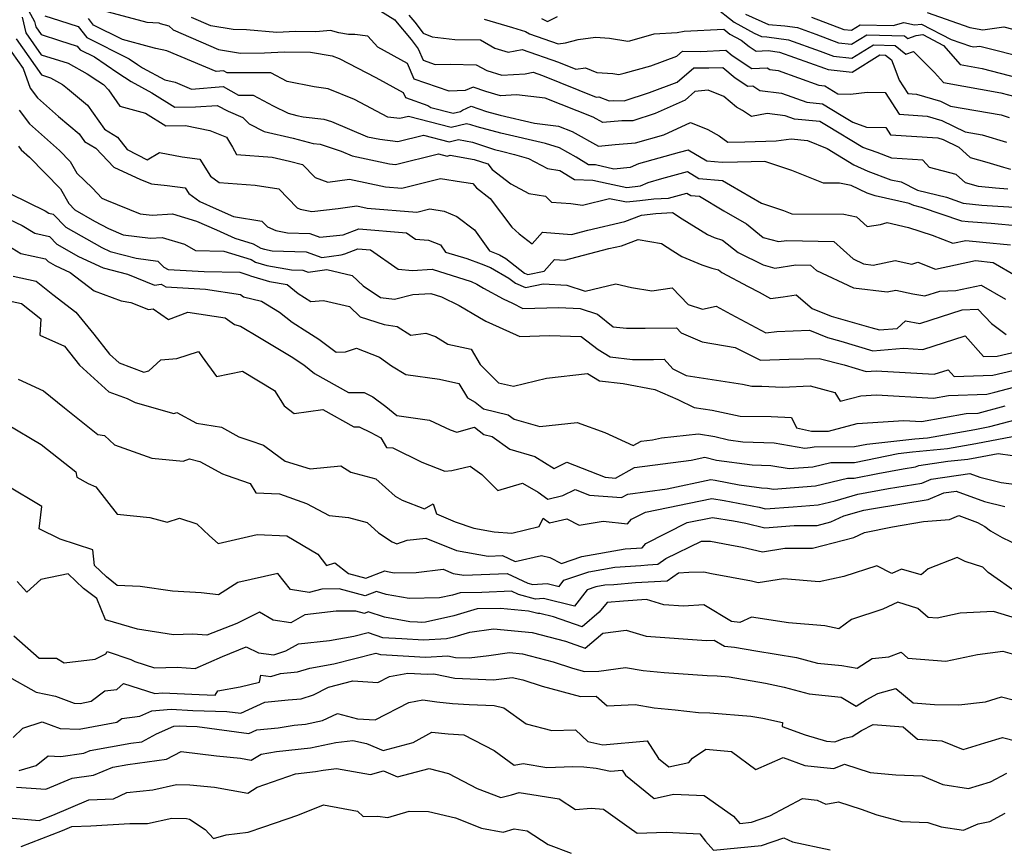
# Model space of a CAD drawing. Extents: x 1966594 to 1974796, y 2863029 to 2866063.
# Drawn here: x 1969088 to 1969329, y 2863367 to 2863569 of the extents above; entities that cross this region are included whole.
import ezdxf

# ---------------------------------------------------------------- set-up
doc = ezdxf.new("R2010")
doc.units = 0

msp = doc.modelspace()

# ---------------------------------------------------------------- linework, layer by layer
at = {"layer": 'Unknown_Line_Type', "color": 0}
for points in [[(1969089.1, 2863574.18, 2900), (1969091.92, 2863568.88, 2900), (1969092.24, 2863567.55, 2900), (1969093.57, 2863565.66, 2900), (1969098.08, 2863564.23, 2900), (1969102.39, 2863562.83, 2900), (1969103.11, 2863561.95, 2900), (1969106.58, 2863560.18, 2900), (1969112.29, 2863556.33, 2900), (1969115.56, 2863554.17, 2900), (1969120.6, 2863551.39, 2900), (1969126.21, 2863547.88, 2900), (1969131.26, 2863547.97, 2900), (1969136.57, 2863548.35, 2900), (1969139.28, 2863546.95, 2900), (1969142.8, 2863545.4, 2900), (1969144.38, 2863543.83, 2900), (1969148.03, 2863541.97, 2900), (1969155.15, 2863540.3, 2900), (1969160.04, 2863539.01, 2900), (1969161.71, 2863538.84, 2900), (1969166.85, 2863537.17, 2900), (1969169.55, 2863536.03, 2900), (1969178.71, 2863534.05, 2900), (1969180.17, 2863533.87, 2900), (1969190.62, 2863536.5, 2900), (1969192.72, 2863535.95, 2900), (1969193.48, 2863536.13, 2900), (1969199.34, 2863535.13, 2900), (1969202.67, 2863534.02, 2900), (1969203.78, 2863532.67, 2900), (1969208.3, 2863529.12, 2900), (1969212.7, 2863526.82, 2900), (1969216.77, 2863526.12, 2900), (1969218.27, 2863524.7, 2900), (1969222.95, 2863524.31, 2900), (1969225.83, 2863523.97, 2900), (1969232.39, 2863525.58, 2900), (1969236.58, 2863524.72, 2900), (1969239.83, 2863525.1, 2900), (1969243.28, 2863525.45, 2900), (1969246.82, 2863525.68, 2900), (1969251.29, 2863526.91, 2900), (1969252.3, 2863526.3, 2900), (1969254.42, 2863526.11, 2900), (1969260.36, 2863522.56, 2900), (1969265.85, 2863519.39, 2900), (1969269.95, 2863516.02, 2900), (1969273.7, 2863515.02, 2900), (1969275.72, 2863515.34, 2900), (1969287.24, 2863515.05, 2900), (1969291.93, 2863510.78, 2900), (1969294.47, 2863509.59, 2900), (1969296.81, 2863509.31, 2900), (1969302.24, 2863510.41, 2900), (1969306.3, 2863509.53, 2900), (1969307.72, 2863510.02, 2900), (1969312.08, 2863508.3, 2900), (1969321.85, 2863510.38, 2900), (1969326.16, 2863509.92, 2900), (1969331.74, 2863506.68, 2900)], [(1969108.73, 2863571.56, 2906), (1969119.4, 2863568.72, 2906), (1969122.34, 2863568.56, 2906), (1969122.63, 2863568.37, 2906), (1969124.77, 2863567.83, 2906), (1969125.8, 2863566.83, 2906), (1969136.88, 2863561.99, 2906), (1969142.27, 2863561.12, 2906), (1969148.16, 2863561.15, 2906), (1969153.04, 2863561.43, 2906), (1969159.38, 2863561.34, 2906), (1969164.69, 2863560.44, 2906), (1969166.37, 2863559.84, 2906), (1969175.36, 2863555.16, 2906), (1969181.99, 2863551.49, 2906), (1969182.54, 2863550.23, 2906), (1969188.04, 2863548.32, 2906), (1969188.78, 2863547.86, 2906), (1969194.25, 2863546.43, 2906), (1969195.98, 2863546.82, 2906), (1969196.5, 2863547.13, 2906), (1969198.63, 2863548.13, 2906), (1969202.36, 2863546.84, 2906), (1969205.71, 2863545.92, 2906), (1969214.11, 2863543.97, 2906), (1969219.95, 2863543.29, 2906), (1969223.33, 2863541.95, 2906), (1969229.74, 2863538.35, 2906), (1969233.84, 2863538.75, 2906), (1969238.73, 2863539.22, 2906), (1969245.71, 2863541.13, 2906), (1969252.21, 2863544.13, 2906), (1969256.44, 2863542.41, 2906), (1969259.21, 2863540.92, 2906), (1969261.3, 2863539.38, 2906), (1969265.45, 2863539.44, 2906), (1969273.11, 2863539.66, 2906), (1969276.82, 2863540.19, 2906), (1969280.81, 2863539.75, 2906), (1969285.61, 2863537.78, 2906), (1969292.08, 2863533.84, 2906), (1969295.52, 2863532.24, 2906), (1969301.14, 2863530.17, 2906), (1969303.7, 2863529.61, 2906), (1969307.67, 2863527.59, 2906), (1969314.74, 2863525.86, 2906), (1969318.79, 2863524.47, 2906), (1969323.4, 2863523.94, 2906), (1969332.58, 2863523.34, 2906)], [(1969176.56, 2863571.4, 2910), (1969179.98, 2863569.25, 2910), (1969180.1, 2863569.04, 2910), (1969183.99, 2863564.45, 2910), (1969185.64, 2863562.17, 2910), (1969186.88, 2863559.36, 2910), (1969189.82, 2863558.34, 2910), (1969193.54, 2863558.43, 2910), (1969199.88, 2863558.28, 2910), (1969202.42, 2863556.83, 2910), (1969206.11, 2863555.71, 2910), (1969211.85, 2863556.08, 2910), (1969213.74, 2863556.45, 2910), (1969216.06, 2863555.63, 2910), (1969229.15, 2863550.37, 2910), (1969229.85, 2863550.46, 2910), (1969232.35, 2863549.45, 2910), (1969233.35, 2863549.5, 2910), (1969236.02, 2863549.48, 2910), (1969242.17, 2863551.5, 2910), (1969248.94, 2863554.02, 2910), (1969253.05, 2863557.55, 2910), (1969256.65, 2863557.5, 2910), (1969260.13, 2863557.57, 2910), (1969263.16, 2863555.1, 2910), (1969266.2, 2863553.07, 2910), (1969267.4, 2863553.14, 2910), (1969269.14, 2863552, 2910), (1969274.48, 2863551.35, 2910), (1969280.61, 2863549.13, 2910), (1969284.42, 2863548.75, 2910), (1969289.04, 2863545.93, 2910), (1969291.84, 2863544.24, 2910), (1969295.22, 2863543.04, 2910), (1969299.94, 2863542.91, 2910), (1969301.08, 2863541.17, 2910), (1969312.65, 2863540.39, 2910), (1969313.9, 2863540.02, 2910), (1969317.73, 2863538.12, 2910), (1969320.52, 2863535.62, 2910), (1969324.62, 2863534.47, 2910), (1969328.7, 2863533.21, 2910), (1969330.37, 2863532.77, 2910)], [(1969257.9, 2863572.59, 2916), (1969262.88, 2863568.66, 2916), (1969267.75, 2863566.03, 2916), (1969269.55, 2863565.21, 2916), (1969270.83, 2863565.12, 2916), (1969276.16, 2863564.39, 2916), (1969283.92, 2863561.6, 2916), (1969287.13, 2863560.36, 2916), (1969291.66, 2863559.86, 2916), (1969296.88, 2863563.13, 2916), (1969302.17, 2863563.01, 2916), (1969304.79, 2863560.83, 2916), (1969306.68, 2863561.55, 2916), (1969311.84, 2863556.42, 2916), (1969314.04, 2863553.93, 2916), (1969328.06, 2863551.43, 2916), (1969331.77, 2863550.46, 2916)], [(1969088.92, 2863569.87, 2898), (1969089.84, 2863566.09, 2898), (1969093.6, 2863560.73, 2898), (1969100.16, 2863558.66, 2898), (1969104.83, 2863556.09, 2898), (1969107.43, 2863554.33, 2898), (1969108.83, 2863553.41, 2898), (1969110.03, 2863552.15, 2898), (1969112.8, 2863548.18, 2898), (1969119.08, 2863546.42, 2898), (1969124.04, 2863543.31, 2898), (1969128.85, 2863543.4, 2898), (1969134.74, 2863542.22, 2898), (1969138.85, 2863540.55, 2898), (1969140.31, 2863538.14, 2898), (1969141.26, 2863536.33, 2898), (1969149.97, 2863535.7, 2898), (1969154.23, 2863534.7, 2898), (1969157.39, 2863533.87, 2898), (1969160.5, 2863530.68, 2898), (1969163.62, 2863529.57, 2898), (1969168.89, 2863530.31, 2898), (1969177.69, 2863528.44, 2898), (1969181.71, 2863528.12, 2898), (1969191.15, 2863530.5, 2898), (1969196.29, 2863529.67, 2898), (1969199.04, 2863529.26, 2898), (1969199.89, 2863528.22, 2898), (1969203.27, 2863525.57, 2898), (1969208.54, 2863518.57, 2898), (1969210.33, 2863516.97, 2898), (1969213.56, 2863514.49, 2898), (1969216.07, 2863517.35, 2898), (1969223.1, 2863516.81, 2898), (1969227.11, 2863517.86, 2898), (1969236.13, 2863519.98, 2898), (1969240.26, 2863521.52, 2898), (1969243.73, 2863521.87, 2898), (1969247.82, 2863522.14, 2898), (1969250.19, 2863520.57, 2898), (1969256.36, 2863516.75, 2898), (1969258.02, 2863516.07, 2898), (1969260.05, 2863515.4, 2898), (1969263.89, 2863512.36, 2898), (1969269.98, 2863509.32, 2898), (1969272.8, 2863508.57, 2898), (1969277.93, 2863509.37, 2898), (1969281.56, 2863509.27, 2898), (1969283.03, 2863507.93, 2898), (1969292, 2863503.74, 2898), (1969300.29, 2863502.77, 2898), (1969302.34, 2863503.18, 2898), (1969306.49, 2863502.28, 2898), (1969309.47, 2863501.75, 2898), (1969313.11, 2863502.92, 2898), (1969317.07, 2863503.09, 2898), (1969323.23, 2863504.42, 2898), (1969329.13, 2863500.96, 2898)], [(1969094.47, 2863570.23, 2902), (1969098.01, 2863569.09, 2902), (1969102.61, 2863567.6, 2902), (1969104.75, 2863564.97, 2902), (1969115.09, 2863559.71, 2902), (1969117.14, 2863558.32, 2902), (1969118.32, 2863557.55, 2902), (1969123.76, 2863554.55, 2902), (1969126.28, 2863554.01, 2902), (1969130.3, 2863552.32, 2902), (1969138.01, 2863552.92, 2902), (1969141.79, 2863550.86, 2902), (1969145.35, 2863550.85, 2902), (1969150.25, 2863548.26, 2902), (1969153.88, 2863546.41, 2902), (1969156.07, 2863545.9, 2902), (1969157.58, 2863545.5, 2902), (1969162.66, 2863545, 2902), (1969164.48, 2863544.4, 2902), (1969173.29, 2863540.69, 2902), (1969176.32, 2863540.04, 2902), (1969180.69, 2863539.5, 2902), (1969186.98, 2863541.08, 2902), (1969193.23, 2863539.45, 2902), (1969195.5, 2863539.96, 2902), (1969198.93, 2863539.38, 2902), (1969204.34, 2863537.56, 2902), (1969206.01, 2863537.11, 2902), (1969209.17, 2863536.37, 2902), (1969212.63, 2863535.36, 2902), (1969217.3, 2863532.92, 2902), (1969220.27, 2863532.41, 2902), (1969223.87, 2863530.2, 2902), (1969228.36, 2863530.09, 2902), (1969232.11, 2863529.21, 2902), (1969236.68, 2863528.27, 2902), (1969240.02, 2863528.66, 2902), (1969241.87, 2863529.52, 2902), (1969245.21, 2863530.43, 2902), (1969251.48, 2863532.15, 2902), (1969254.24, 2863530.5, 2902), (1969260.05, 2863529.98, 2902), (1969262.02, 2863528.8, 2902), (1969269.58, 2863524.44, 2902), (1969274.96, 2863522.62, 2902), (1969276.96, 2863521.84, 2902), (1969289.64, 2863521.71, 2902), (1969292.79, 2863521.1, 2902), (1969295.39, 2863518.75, 2902), (1969298.65, 2863519.22, 2902), (1969300.24, 2863519.73, 2902), (1969305.44, 2863518.46, 2902), (1969311.27, 2863516.63, 2902), (1969316.29, 2863514.65, 2902), (1969319.44, 2863515.32, 2902), (1969323.59, 2863514.88, 2902), (1969330.39, 2863514.21, 2902)], [(1969332.56, 2863518.79, 2904), (1969325.69, 2863519.46, 2904), (1969320.05, 2863519.83, 2904), (1969318.46, 2863520.01, 2904), (1969308.68, 2863523.36, 2904), (1969306.74, 2863523.83, 2904), (1969305.66, 2863524.38, 2904), (1969297.34, 2863526.2, 2904), (1969295.41, 2863526.91, 2904), (1969291.46, 2863528.76, 2904), (1969288.62, 2863529.31, 2904), (1969284.71, 2863529.35, 2904), (1969276.93, 2863532.38, 2904), (1969270.35, 2863534.61, 2904), (1969263.72, 2863534.42, 2904), (1969259.91, 2863534.37, 2904), (1969256.19, 2863534.7, 2904), (1969251.67, 2863537.39, 2904), (1969249.45, 2863536.79, 2904), (1969239.5, 2863534.06, 2904), (1969237.5, 2863533.13, 2904), (1969233.45, 2863532.72, 2904), (1969228.96, 2863533.78, 2904), (1969227.32, 2863533.82, 2904), (1969224.31, 2863535.66, 2904), (1969220.21, 2863537.97, 2904), (1969216.75, 2863538.98, 2904), (1969205.86, 2863541.51, 2904), (1969200.11, 2863543.09, 2904), (1969198.53, 2863543.62, 2904), (1969197.52, 2863543.79, 2904), (1969193.74, 2863542.94, 2904), (1969183.34, 2863545.66, 2904), (1969181.21, 2863545.12, 2904), (1969178.29, 2863545.48, 2904), (1969170.09, 2863549.76, 2904), (1969163.67, 2863552.38, 2904), (1969160.3, 2863552.85, 2904), (1969153.7, 2863554.14, 2904), (1969149.68, 2863556.27, 2904), (1969139.04, 2863556.3, 2904), (1969138.14, 2863556.79, 2904), (1969136.29, 2863556.65, 2904), (1969124.3, 2863561.66, 2904), (1969121.57, 2863562.25, 2904), (1969120.05, 2863562.68, 2904), (1969113.4, 2863564.42, 2904), (1969106.39, 2863567.99, 2904), (1969105.11, 2863569.56, 2904)], [(1969329.71, 2863527.86, 2908), (1969326.76, 2863528.06, 2908), (1969322.59, 2863528.54, 2908), (1969319.36, 2863529.44, 2908), (1969317.08, 2863531.48, 2908), (1969310.62, 2863533.13, 2908), (1969308.97, 2863534.98, 2908), (1969301.37, 2863535.47, 2908), (1969297.79, 2863536.78, 2908), (1969294.33, 2863538.02, 2908), (1969285.44, 2863543.38, 2908), (1969283.82, 2863544.37, 2908), (1969277.63, 2863544.99, 2908), (1969275.36, 2863545.82, 2908), (1969270.94, 2863546.35, 2908), (1969267.08, 2863545.59, 2908), (1969264.88, 2863547.08, 2908), (1969263.42, 2863547.87, 2908), (1969260.39, 2863550.48, 2908), (1969256.52, 2863552.05, 2908), (1969253.3, 2863551.72, 2908), (1969250.9, 2863549.64, 2908), (1969243.59, 2863546.36, 2908), (1969238.08, 2863544.56, 2908), (1969235.42, 2863544.58, 2908), (1969230.75, 2863544.13, 2908), (1969228.45, 2863545.42, 2908), (1969216.74, 2863550.09, 2908), (1969209.67, 2863550.9, 2908), (1969205.8, 2863550.66, 2908), (1969202.22, 2863551.74, 2908), (1969199.09, 2863552.83, 2908), (1969197.19, 2863551.94, 2908), (1969193.21, 2863551.84, 2908), (1969184.71, 2863554.79, 2908), (1969183.03, 2863558.62, 2908), (1969175.83, 2863562.61, 2908), (1969173.34, 2863565.29, 2908), (1969170.17, 2863565.7, 2908), (1969168.63, 2863565.7, 2908), (1969166.31, 2863566.05, 2908), (1969164.29, 2863566.66, 2908), (1969160.69, 2863566.33, 2908), (1969155.67, 2863566.4, 2908), (1969151.15, 2863566.14, 2908), (1969143.73, 2863566.81, 2908), (1969140.45, 2863566.91, 2908), (1969134.98, 2863567.8, 2908), (1969130.33, 2863569.83, 2908)], [(1969183.43, 2863570.43, 2912), (1969184.88, 2863568.71, 2912), (1969186.87, 2863565.96, 2912), (1969189.07, 2863565.08, 2912), (1969194.65, 2863564.48, 2912), (1969200.91, 2863564.33, 2912), (1969204.42, 2863562.33, 2912), (1969207.7, 2863561.35, 2912), (1969211.12, 2863562.03, 2912), (1969219.97, 2863558.91, 2912), (1969224.22, 2863557.2, 2912), (1969226.52, 2863557.5, 2912), (1969229.31, 2863556.37, 2912), (1969233.2, 2863556.11, 2912), (1969234.66, 2863555.85, 2912), (1969236.01, 2863556.21, 2912), (1969242.5, 2863558, 2912), (1969248.83, 2863560.36, 2912), (1969250.23, 2863561.56, 2912), (1969254.72, 2863561.5, 2912), (1969260.82, 2863561.82, 2912), (1969262.41, 2863560.54, 2912), (1969267.21, 2863557.33, 2912), (1969270.96, 2863557.55, 2912), (1969271.61, 2863557.13, 2912), (1969273.6, 2863556.89, 2912), (1969283.58, 2863553.27, 2912), (1969285.02, 2863553.13, 2912), (1969288.21, 2863551.19, 2912), (1969291.26, 2863551.08, 2912), (1969295.38, 2863551.61, 2912), (1969299.76, 2863551.49, 2912), (1969303.21, 2863546.19, 2912), (1969310.05, 2863545.73, 2912), (1969313.59, 2863544.68, 2912), (1969319.31, 2863541.85, 2912), (1969323.45, 2863541.14, 2912), (1969329.38, 2863539.31, 2912)], [(1969201.79, 2863569.43, 2914), (1969208.73, 2863567.36, 2914), (1969211.89, 2863566.39, 2914), (1969212.86, 2863565.86, 2914), (1969219.85, 2863563.4, 2914), (1969221.69, 2863563.67, 2914), (1969224.74, 2863564.48, 2914), (1969229.01, 2863565.04, 2914), (1969232.44, 2863564.81, 2914), (1969236.93, 2863564.02, 2914), (1969237.37, 2863564.13, 2914), (1969243.37, 2863565.8, 2914), (1969248.99, 2863566.16, 2914), (1969250.67, 2863566.51, 2914), (1969260.32, 2863566.96, 2914), (1969261.79, 2863565.79, 2914), (1969264.62, 2863564.27, 2914), (1969266.55, 2863562.71, 2914), (1969268.22, 2863561.6, 2914), (1969271.2, 2863561.77, 2914), (1969273.97, 2863561.39, 2914), (1969284.98, 2863557.43, 2914), (1969285.88, 2863557.08, 2914), (1969291.73, 2863556.44, 2914), (1969298.5, 2863560.66, 2914), (1969299.88, 2863560.63, 2914), (1969301.31, 2863559.45, 2914), (1969302.09, 2863557.33, 2914), (1969303.19, 2863554.52, 2914), (1969305.34, 2863551.22, 2914), (1969307.45, 2863551.07, 2914), (1969313.29, 2863549.34, 2914), (1969315.76, 2863548.12, 2914), (1969328.09, 2863546.02, 2914), (1969330.06, 2863545.41, 2914)], [(1969215.79, 2863569.62, 2916), (1969217.24, 2863568.83, 2916), (1969219.71, 2863570.08, 2916)], [(1969265.62, 2863570.64, 2918), (1969271.24, 2863568.09, 2918), (1969275.26, 2863567.81, 2918), (1969278.35, 2863567.39, 2918), (1969282.86, 2863565.77, 2918), (1969288.39, 2863563.64, 2918), (1969291.58, 2863563.29, 2918), (1969295.27, 2863565.59, 2918), (1969304.45, 2863565.38, 2918), (1969305.3, 2863564.68, 2918), (1969307.35, 2863565.46, 2918), (1969308.94, 2863565.63, 2918), (1969314, 2863562.98, 2918), (1969318.13, 2863558.32, 2918), (1969323.45, 2863557.37, 2918), (1969334.5, 2863554.47, 2918)], [(1969281.8, 2863569.93, 2920), (1969289.64, 2863566.92, 2920), (1969291.51, 2863566.71, 2920), (1969293.66, 2863568.06, 2920), (1969301.72, 2863567.87, 2920), (1969304.36, 2863568.64, 2920), (1969306.92, 2863568.03, 2920), (1969308.68, 2863568.22, 2920), (1969315.91, 2863564.43, 2920), (1969320.58, 2863562.8, 2920), (1969321.46, 2863562.63, 2920), (1969322.91, 2863562.84, 2920), (1969334.83, 2863559.83, 2920)], [(1969310.05, 2863571.05, 2922), (1969320.45, 2863567.41, 2922), (1969323.59, 2863566.8, 2922), (1969328.77, 2863567.55, 2922), (1969332.82, 2863566.52, 2922)], [(1969087.44, 2863564.64, 2896), (1969093.62, 2863555.8, 2896), (1969095.87, 2863555.09, 2896), (1969098.81, 2863553.48, 2896), (1969100, 2863552.45, 2896), (1969104.9, 2863548.38, 2896), (1969109.01, 2863542.5, 2896), (1969112.23, 2863540.55, 2896), (1969114.6, 2863537.58, 2896), (1969119.46, 2863535.05, 2896), (1969122.45, 2863536.83, 2896), (1969127.99, 2863535.74, 2896), (1969132.34, 2863535.17, 2896), (1969134.91, 2863531, 2896), (1969137.06, 2863529.47, 2896), (1969145.87, 2863528.83, 2896), (1969151.62, 2863527.91, 2896), (1969156.15, 2863523.29, 2896), (1969156.83, 2863523, 2896), (1969159.68, 2863522.41, 2896), (1969166.11, 2863523.12, 2896), (1969170.65, 2863523.76, 2896), (1969173.21, 2863523.22, 2896), (1969185.34, 2863522.24, 2896), (1969188.51, 2863523.04, 2896), (1969192.04, 2863522.47, 2896), (1969195.14, 2863521.15, 2896), (1969199.44, 2863517.91, 2896), (1969203.07, 2863512.75, 2896), (1969205.57, 2863511.8, 2896), (1969207.11, 2863510.92, 2896), (1969211.67, 2863507.3, 2896), (1969212.48, 2863506.96, 2896), (1969216.43, 2863507.79, 2896), (1969218.95, 2863510.67, 2896), (1969221.46, 2863510.48, 2896), (1969232.26, 2863513.31, 2896), (1969235.31, 2863514.03, 2896), (1969239.42, 2863515.56, 2896), (1969245.16, 2863514.54, 2896), (1969247.86, 2863512.75, 2896), (1969250.11, 2863511.35, 2896), (1969255.01, 2863509.33, 2896), (1969257.4, 2863508.55, 2896), (1969259.01, 2863508.13, 2896), (1969259.83, 2863507.46, 2896), (1969266.33, 2863504.09, 2896), (1969268.96, 2863502.65, 2896), (1969271.77, 2863501.16, 2896), (1969274.85, 2863501.54, 2896), (1969278, 2863501.98, 2896), (1969281.94, 2863498.65, 2896), (1969286.54, 2863496.78, 2896), (1969296.26, 2863494.05, 2896), (1969298.39, 2863493.42, 2896), (1969302.72, 2863493.76, 2896), (1969304.71, 2863495.65, 2896), (1969308.23, 2863495.03, 2896), (1969318.6, 2863498.38, 2896), (1969322.42, 2863498.54, 2896), (1969325.72, 2863494.97, 2896), (1969329.3, 2863492.3, 2896)], [(1969085.04, 2863563.19, 2894), (1969089.15, 2863557.32, 2894), (1969090.91, 2863552.57, 2894), (1969092.69, 2863550.19, 2894), (1969097.79, 2863545.64, 2894), (1969102.87, 2863541.42, 2894), (1969104.19, 2863539.53, 2894), (1969106.89, 2863537.88, 2894), (1969111.29, 2863533.24, 2894), (1969117.8, 2863530.25, 2894), (1969120.51, 2863529.16, 2894), (1969124.39, 2863528.78, 2894), (1969128.76, 2863528.2, 2894), (1969129.62, 2863526.8, 2894), (1969132.37, 2863524.83, 2894), (1969136.31, 2863523.06, 2894), (1969140.53, 2863521.15, 2894), (1969147.47, 2863520.05, 2894), (1969148.86, 2863518.64, 2894), (1969150.92, 2863517.76, 2894), (1969153.79, 2863517.17, 2894), (1969159.18, 2863516.98, 2894), (1969161.62, 2863516.08, 2894), (1969167.31, 2863516.7, 2894), (1969171.21, 2863518.18, 2894), (1969182.82, 2863517.19, 2894), (1969185.06, 2863515.63, 2894), (1969188.17, 2863515.35, 2894), (1969191.09, 2863514.25, 2894), (1969192.35, 2863512.49, 2894), (1969197.57, 2863510.87, 2894), (1969201.09, 2863509.56, 2894), (1969203.31, 2863508.72, 2894), (1969207.86, 2863506.12, 2894), (1969209.49, 2863504.83, 2894), (1969211.93, 2863503.79, 2894), (1969216.25, 2863504.7, 2894), (1969222.01, 2863504.41, 2894), (1969226.5, 2863502.9, 2894), (1969233.98, 2863504.71, 2894), (1969237.82, 2863503.81, 2894), (1969242.73, 2863503.03, 2894), (1969247.74, 2863503.73, 2894), (1969251.66, 2863499.66, 2894), (1969255.1, 2863498.51, 2894), (1969258.51, 2863499.21, 2894), (1969262.03, 2863497.28, 2894), (1969270.59, 2863492.75, 2894), (1969273.34, 2863493.09, 2894), (1969281.31, 2863493.37, 2894), (1969285.65, 2863491.6, 2894), (1969288.93, 2863490.68, 2894), (1969296.75, 2863488.34, 2894), (1969304.25, 2863488.94, 2894), (1969308.99, 2863488.64, 2894), (1969319.35, 2863492, 2894), (1969323.77, 2863486.94, 2894), (1969327.14, 2863487.05, 2894), (1969333.04, 2863488.43, 2894)], [(1969088.22, 2863547.16, 2892), (1969090.7, 2863543.84, 2892), (1969098.05, 2863537.28, 2892), (1969100.66, 2863534.61, 2892), (1969102.25, 2863531.78, 2892), (1969106.13, 2863528.07, 2892), (1969108.42, 2863525.64, 2892), (1969109.55, 2863525.13, 2892), (1969117.73, 2863521.82, 2892), (1969120.66, 2863521.53, 2892), (1969125.69, 2863521.81, 2892), (1969131.54, 2863520.07, 2892), (1969136.37, 2863517.89, 2892), (1969140.88, 2863515.86, 2892), (1969145.36, 2863514.46, 2892), (1969147.21, 2863513.4, 2892), (1969148.1, 2863513.15, 2892), (1969150.03, 2863512.79, 2892), (1969158.35, 2863512.5, 2892), (1969162.12, 2863511.11, 2892), (1969166.88, 2863511.82, 2892), (1969167.76, 2863512.05, 2892), (1969170.93, 2863513.26, 2892), (1969174, 2863513, 2892), (1969180.79, 2863508.29, 2892), (1969184.25, 2863507.98, 2892), (1969189.13, 2863508.32, 2892), (1969198.6, 2863505.31, 2892), (1969200.03, 2863504.61, 2892), (1969201.65, 2863503.64, 2892), (1969206.42, 2863501.03, 2892), (1969208.7, 2863500.01, 2892), (1969211.27, 2863498.68, 2892), (1969220.07, 2863498.94, 2892), (1969225.29, 2863498.68, 2892), (1969229.5, 2863497.27, 2892), (1969233.28, 2863494.2, 2892), (1969236.56, 2863493.83, 2892), (1969241.15, 2863493.86, 2892), (1969248.78, 2863493.98, 2892), (1969249.96, 2863492.71, 2892), (1969255.02, 2863490.51, 2892), (1969263.15, 2863489.14, 2892), (1969269.27, 2863486.03, 2892), (1969276.2, 2863486.3, 2892), (1969283.63, 2863486.46, 2892), (1969289.72, 2863484.88, 2892), (1969295.11, 2863483.27, 2892), (1969297.59, 2863483.47, 2892), (1969311.73, 2863482.59, 2892), (1969315.16, 2863483.7, 2892), (1969316.62, 2863482.03, 2892), (1969326.09, 2863482.34, 2892), (1969333.39, 2863484.05, 2892)], [(1969088.04, 2863538.4, 2890), (1969088.71, 2863537.49, 2890), (1969090.72, 2863535.7, 2890), (1969098.28, 2863527.94, 2890), (1969100.32, 2863524.33, 2890), (1969101.79, 2863522.82, 2890), (1969106.62, 2863520.06, 2890), (1969110.05, 2863518.23, 2890), (1969113.61, 2863516.71, 2890), (1969120.27, 2863515.87, 2890), (1969123.15, 2863516.03, 2890), (1969128.62, 2863514.39, 2890), (1969131.24, 2863512.86, 2890), (1969138.23, 2863512.72, 2890), (1969144.84, 2863510.65, 2890), (1969145.96, 2863510.02, 2890), (1969148.72, 2863509.23, 2890), (1969154.71, 2863508.13, 2890), (1969157.52, 2863508.03, 2890), (1969158.8, 2863507.56, 2890), (1969163.34, 2863508.24, 2890), (1969169.57, 2863506.75, 2890), (1969172.27, 2863504.22, 2890), (1969176.49, 2863501.38, 2890), (1969179.87, 2863500.96, 2890), (1969184.38, 2863502.08, 2890), (1969188.76, 2863502.38, 2890), (1969191.37, 2863501.56, 2890), (1969195.7, 2863499.42, 2890), (1969200.63, 2863496.48, 2890), (1969202.24, 2863495.6, 2890), (1969209.63, 2863492.27, 2890), (1969210.5, 2863491.83, 2890), (1969217.77, 2863492.04, 2890), (1969225.49, 2863491.85, 2890), (1969229.67, 2863488.62, 2890), (1969232.57, 2863486.84, 2890), (1969238, 2863486.17, 2890), (1969243.17, 2863486.21, 2890), (1969245.8, 2863486.25, 2890), (1969247.93, 2863483.93, 2890), (1969251.17, 2863482.3, 2890), (1969264.92, 2863480.19, 2890), (1969267.17, 2863479.71, 2890), (1969269.65, 2863479.69, 2890), (1969274.65, 2863479.47, 2890), (1969281.42, 2863479.74, 2890), (1969287.5, 2863478.14, 2890), (1969288.8, 2863476.01, 2890), (1969293.83, 2863477.33, 2890), (1969297.67, 2863477.6, 2890), (1969311.6, 2863476.74, 2890), (1969315.25, 2863477.39, 2890), (1969324.58, 2863477.69, 2890), (1969326.59, 2863478.22, 2890), (1969332.73, 2863479.84, 2890)], [(1969086.09, 2863526.68, 2888), (1969094.53, 2863522.57, 2888), (1969095.46, 2863522, 2888), (1969096.52, 2863521.77, 2888), (1969099.61, 2863518.6, 2888), (1969108.39, 2863513.58, 2888), (1969110.46, 2863512.63, 2888), (1969116.75, 2863510.98, 2888), (1969122.04, 2863510.27, 2888), (1969123.55, 2863508.8, 2888), (1969124.59, 2863508.23, 2888), (1969133.4, 2863507.71, 2888), (1969142.09, 2863507.55, 2888), (1969144.32, 2863506.85, 2888), (1969144.7, 2863506.64, 2888), (1969149.34, 2863505.31, 2888), (1969153.64, 2863504.52, 2888), (1969156.37, 2863502.32, 2888), (1969159.45, 2863500.37, 2888), (1969162.52, 2863500.65, 2888), (1969168.87, 2863499.13, 2888), (1969171.52, 2863496.65, 2888), (1969177.37, 2863494.76, 2888), (1969180.54, 2863494.31, 2888), (1969183.91, 2863492.19, 2888), (1969187.52, 2863492.64, 2888), (1969189.89, 2863491.82, 2888), (1969192.96, 2863489.98, 2888), (1969198.64, 2863488.72, 2888), (1969200.85, 2863485.01, 2888), (1969205.29, 2863480.54, 2888), (1969208.94, 2863479.67, 2888), (1969217.02, 2863481.66, 2888), (1969227.07, 2863482.8, 2888), (1969229.96, 2863481.03, 2888), (1969235.75, 2863480.32, 2888), (1969243.48, 2863478.89, 2888), (1969249.13, 2863476.46, 2888), (1969253.12, 2863474.46, 2888), (1969257.54, 2863473.78, 2888), (1969264.38, 2863472.32, 2888), (1969271.9, 2863472.26, 2888), (1969276.89, 2863472.04, 2888), (1969278.12, 2863469.47, 2888), (1969281.74, 2863468.71, 2888), (1969285.92, 2863468.72, 2888), (1969292.89, 2863470.55, 2888), (1969304.35, 2863471.33, 2888), (1969308.64, 2863471.06, 2888), (1969319.53, 2863473.01, 2888), (1969322.49, 2863473.1, 2888), (1969329.08, 2863474.84, 2888)], [(1969083.96, 2863521.36, 2886), (1969088.89, 2863518.96, 2886), (1969092.04, 2863517.07, 2886), (1969095.58, 2863516.28, 2886), (1969097.43, 2863514.39, 2886), (1969102.69, 2863511.38, 2886), (1969108.69, 2863508.62, 2886), (1969114.69, 2863507.05, 2886), (1969121.24, 2863504.4, 2886), (1969122.86, 2863504.62, 2886), (1969124.01, 2863503.99, 2886), (1969133.74, 2863503.42, 2886), (1969142.23, 2863502.11, 2886), (1969143, 2863501.56, 2886), (1969147.43, 2863500.44, 2886), (1969151.79, 2863497.81, 2886), (1969154.89, 2863495.31, 2886), (1969158.72, 2863492.89, 2886), (1969161.4, 2863491.16, 2886), (1969165.6, 2863487.98, 2886), (1969167.92, 2863488.1, 2886), (1969170.62, 2863488.99, 2886), (1969176.22, 2863486.76, 2886), (1969179.17, 2863484.63, 2886), (1969182.62, 2863482.51, 2886), (1969190.85, 2863481.4, 2886), (1969195.64, 2863480.34, 2886), (1969197.71, 2863476.87, 2886), (1969199.56, 2863475.78, 2886), (1969201.62, 2863474.14, 2886), (1969207.67, 2863472.68, 2886), (1969209.1, 2863471.64, 2886), (1969215.39, 2863469.83, 2886), (1969224.55, 2863470.81, 2886), (1969231.26, 2863468.35, 2886), (1969238.23, 2863465.14, 2886), (1969240.17, 2863466.2, 2886), (1969242.91, 2863466.57, 2886), (1969245.1, 2863467.03, 2886), (1969254.14, 2863468.05, 2886), (1969258.15, 2863467.37, 2886), (1969261.5, 2863466.57, 2886), (1969265, 2863466.09, 2886), (1969272.62, 2863465.79, 2886), (1969280.16, 2863464.54, 2886), (1969281.45, 2863464.65, 2886), (1969282.45, 2863464.88, 2886), (1969292.3, 2863464.91, 2886), (1969295.3, 2863465.51, 2886), (1969307.02, 2863466.77, 2886), (1969310.07, 2863467.09, 2886), (1969321.65, 2863469.13, 2886), (1969325.37, 2863469.82, 2886), (1969331.56, 2863471.45, 2886)], [(1969083.26, 2863515.35, 2884), (1969088.61, 2863512.14, 2884), (1969094.64, 2863510.79, 2884), (1969095.25, 2863510.17, 2884), (1969096.98, 2863509.18, 2884), (1969100.69, 2863507.47, 2884), (1969106.51, 2863502.99, 2884), (1969113.14, 2863500.51, 2884), (1969115.46, 2863500.16, 2884), (1969119.79, 2863498.41, 2884), (1969120.9, 2863498.56, 2884), (1969124.69, 2863495.95, 2884), (1969129.42, 2863497.8, 2884), (1969138.51, 2863496.4, 2884), (1969140.83, 2863494.73, 2884), (1969142.3, 2863494.36, 2884), (1969146.89, 2863491.59, 2884), (1969154.65, 2863486.9, 2884), (1969157.78, 2863484.88, 2884), (1969160.36, 2863482.78, 2884), (1969168.62, 2863478.1, 2884), (1969172.48, 2863478.12, 2884), (1969174.61, 2863477.07, 2884), (1969177.76, 2863474.69, 2884), (1969180.48, 2863472.51, 2884), (1969188.47, 2863471.38, 2884), (1969193.5, 2863469.02, 2884), (1969195.1, 2863468.46, 2884), (1969199.45, 2863469.69, 2884), (1969201.73, 2863467.88, 2884), (1969203.78, 2863467.38, 2884), (1969208.04, 2863464.28, 2884), (1969214.2, 2863462.51, 2884), (1969218.91, 2863459.53, 2884), (1969222.03, 2863461.07, 2884), (1969231.38, 2863457.41, 2884), (1969233.89, 2863457.23, 2884), (1969238.52, 2863459.76, 2884), (1969252.41, 2863461.62, 2884), (1969255.69, 2863462.31, 2884), (1969258.57, 2863461.62, 2884), (1969267.29, 2863460.44, 2884), (1969271.84, 2863460.26, 2884), (1969276.34, 2863459.52, 2884), (1969282.09, 2863460, 2884), (1969286.5, 2863461.04, 2884), (1969292.25, 2863461.05, 2884), (1969302.95, 2863463.21, 2884), (1969306.47, 2863463.59, 2884), (1969315.01, 2863464.47, 2884), (1969321.9, 2863465.68, 2884), (1969332.56, 2863467.68, 2884)], [(1969086.74, 2863506.58, 2882), (1969092.34, 2863505.32, 2882), (1969096.44, 2863502.09, 2882), (1969102.04, 2863497.78, 2882), (1969106.44, 2863492.4, 2882), (1969110.27, 2863487.55, 2882), (1969112.64, 2863485.4, 2882), (1969118.65, 2863483.12, 2882), (1969119.91, 2863483.46, 2882), (1969122.84, 2863486.15, 2882), (1969126.69, 2863486.42, 2882), (1969131.97, 2863488.18, 2882), (1969132.9, 2863486.82, 2882), (1969136.44, 2863482.08, 2882), (1969142.74, 2863483.32, 2882), (1969150.59, 2863478.64, 2882), (1969152.92, 2863474.9, 2882), (1969155.38, 2863473.03, 2882), (1969162.41, 2863474.01, 2882), (1969169.97, 2863469.73, 2882), (1969171.29, 2863469.73, 2882), (1969174.08, 2863468.36, 2882), (1969176.56, 2863467.06, 2882), (1969177.9, 2863464.7, 2882), (1969179.51, 2863464.64, 2882), (1969186.55, 2863461.11, 2882), (1969192.21, 2863458.88, 2882), (1969193.93, 2863459.08, 2882), (1969198.36, 2863460.16, 2882), (1969201.19, 2863458.06, 2882), (1969205.16, 2863454.2, 2882), (1969211.18, 2863455.95, 2882), (1969214.98, 2863453.73, 2882), (1969217.37, 2863452.06, 2882), (1969221.04, 2863452.95, 2882), (1969224.02, 2863454.42, 2882), (1969227.56, 2863453.04, 2882), (1969235.33, 2863452.48, 2882), (1969236.87, 2863453.32, 2882), (1969246.48, 2863454.6, 2882), (1969257.21, 2863456.84, 2882), (1969258.24, 2863456.67, 2882), (1969264.07, 2863455.53, 2882), (1969269.58, 2863454.79, 2882), (1969271.06, 2863454.73, 2882), (1969272.52, 2863454.49, 2882), (1969282.72, 2863455.35, 2882), (1969290.56, 2863457.19, 2882), (1969292.2, 2863457.19, 2882), (1969297.98, 2863458.36, 2882), (1969304.18, 2863459.47, 2882), (1969307.14, 2863459.95, 2882), (1969307.97, 2863460.3, 2882), (1969315.06, 2863461.34, 2882), (1969319.96, 2863461.85, 2882), (1969322.15, 2863462.23, 2882), (1969327.34, 2863463.21, 2882), (1969334.37, 2863462.28, 2882)], [(1969086.48, 2863500.38, 2880), (1969088.74, 2863499.87, 2880), (1969093.49, 2863496.12, 2880), (1969093.24, 2863492.15, 2880), (1969099.28, 2863489.47, 2880), (1969102.94, 2863484.84, 2880), (1969110.13, 2863478.32, 2880), (1969114.55, 2863476.64, 2880), (1969116.5, 2863475.67, 2880), (1969126.01, 2863473, 2880), (1969126.68, 2863473.28, 2880), (1969131.52, 2863470.63, 2880), (1969137.65, 2863469.67, 2880), (1969141.9, 2863467.32, 2880), (1969144.51, 2863466.41, 2880), (1969147.92, 2863465.25, 2880), (1969150.45, 2863463.41, 2880), (1969153.18, 2863461.33, 2880), (1969159.32, 2863459.44, 2880), (1969166.78, 2863460.19, 2880), (1969169.22, 2863458.68, 2880), (1969175.34, 2863457.05, 2880), (1969180.08, 2863452.8, 2880), (1969181.76, 2863451.85, 2880), (1969187.18, 2863449.68, 2880), (1969189.3, 2863450.89, 2880), (1969190.14, 2863448.48, 2880), (1969194.75, 2863446.52, 2880), (1969199.28, 2863445, 2880), (1969204.26, 2863444.1, 2880), (1969208.55, 2863443.74, 2880), (1969215.26, 2863445.35, 2880), (1969216.18, 2863447.4, 2880), (1969217.8, 2863446.26, 2880), (1969221.99, 2863447.28, 2880), (1969225.03, 2863445.7, 2880), (1969230.85, 2863446.69, 2880), (1969236.84, 2863446.06, 2880), (1969237.82, 2863447.14, 2880), (1969241.21, 2863448.85, 2880), (1969257.39, 2863452.21, 2880), (1969260.47, 2863451.72, 2880), (1969268.98, 2863450.07, 2880), (1969270.57, 2863449.67, 2880), (1969277.33, 2863450.19, 2880), (1969283.36, 2863450.69, 2880), (1969287.52, 2863451.67, 2880), (1969293.08, 2863453.3, 2880), (1969300.56, 2863454.64, 2880), (1969308.73, 2863455.98, 2880), (1969311.02, 2863456.94, 2880), (1969320.47, 2863458.33, 2880), (1969322.87, 2863457.45, 2880), (1969328.12, 2863456.12, 2880), (1969333.7, 2863455.38, 2880)], [(1969087.97, 2863481.37, 2878), (1969094.17, 2863478.58, 2878), (1969099.25, 2863474.38, 2878), (1969107.41, 2863467.84, 2878), (1969109.03, 2863467.6, 2878), (1969111.46, 2863465.31, 2878), (1969120.59, 2863462.11, 2878), (1969128.22, 2863461.36, 2878), (1969129.84, 2863461.9, 2878), (1969132.33, 2863461.29, 2878), (1969137.86, 2863458.23, 2878), (1969138.76, 2863457.92, 2878), (1969144.65, 2863455.91, 2878), (1969145.98, 2863453.61, 2878), (1969151.76, 2863453.38, 2878), (1969158.41, 2863450.99, 2878), (1969163.93, 2863448.06, 2878), (1969168.67, 2863447.55, 2878), (1969173.24, 2863446.33, 2878), (1969176.02, 2863443.84, 2878), (1969179.34, 2863441.64, 2878), (1969180.43, 2863441.12, 2878), (1969182.98, 2863442.01, 2878), (1969187.57, 2863442.55, 2878), (1969195.04, 2863439.47, 2878), (1969202.76, 2863438.12, 2878), (1969206.3, 2863438.27, 2878), (1969209.39, 2863436.81, 2878), (1969215.8, 2863438.32, 2878), (1969217.85, 2863437.82, 2878), (1969220.71, 2863436.33, 2878), (1969225.66, 2863438.02, 2878), (1969236.23, 2863439.93, 2878), (1969240.38, 2863440.19, 2878), (1969241.32, 2863441.22, 2878), (1969251.43, 2863446.32, 2878), (1969257.56, 2863447.59, 2878), (1969262.7, 2863446.78, 2878), (1969265.7, 2863446.19, 2878), (1969270.36, 2863445.04, 2878), (1969277.5, 2863445.58, 2878), (1969283.12, 2863445.6, 2878), (1969286.5, 2863446.48, 2878), (1969289.7, 2863447.96, 2878), (1969294.57, 2863449.38, 2878), (1969296.94, 2863449.81, 2878), (1969310.31, 2863452, 2878), (1969314.06, 2863453.58, 2878), (1969317.13, 2863454.03, 2878), (1969324.02, 2863451.49, 2878), (1969328.97, 2863450.24, 2878)], [(1969085.32, 2863470.28, 2876), (1969093.57, 2863465.42, 2876), (1969102.02, 2863458.71, 2876), (1969102.28, 2863457.43, 2876), (1969105.01, 2863455.87, 2876), (1969106.89, 2863455.11, 2876), (1969112.12, 2863448.38, 2876), (1969120.11, 2863447.54, 2876), (1969124.35, 2863446.47, 2876), (1969127.35, 2863447.45, 2876), (1969131.58, 2863446, 2876), (1969134.67, 2863443.07, 2876), (1969136.84, 2863441.24, 2876), (1969146.31, 2863443.4, 2876), (1969153.58, 2863443.08, 2876), (1969161.14, 2863438.62, 2876), (1969163.29, 2863435.86, 2876), (1969165.33, 2863436.5, 2876), (1969168.64, 2863433.85, 2876), (1969172.91, 2863432.73, 2876), (1969177.56, 2863434.55, 2876), (1969178.21, 2863434.34, 2876), (1969179.8, 2863434.05, 2876), (1969185.2, 2863434.16, 2876), (1969191.78, 2863434.94, 2876), (1969194.26, 2863433.92, 2876), (1969196.81, 2863433.47, 2876), (1969207.38, 2863433.9, 2876), (1969212.44, 2863431.52, 2876), (1969213.69, 2863431.2, 2876), (1969217.18, 2863431.42, 2876), (1969220.09, 2863430.71, 2876), (1969221.25, 2863432.23, 2876), (1969227.35, 2863434.32, 2876), (1969233.74, 2863435.47, 2876), (1969240.07, 2863435.86, 2876), (1969241.78, 2863436, 2876), (1969244.25, 2863436.15, 2876), (1969246.19, 2863437.54, 2876), (1969254.9, 2863441.77, 2876), (1969257.06, 2863441.8, 2876), (1969261.85, 2863440.87, 2876), (1969264.9, 2863440.3, 2876), (1969269.8, 2863439.2, 2876), (1969275.27, 2863440.05, 2876), (1969282.03, 2863440.07, 2876), (1969292.1, 2863442.69, 2876), (1969294.73, 2863443.9, 2876), (1969301.54, 2863445.31, 2876), (1969309.1, 2863446.59, 2876), (1969315.46, 2863447.11, 2876), (1969317.75, 2863448.03, 2876), (1969322.35, 2863446.34, 2876), (1969324.09, 2863445.4, 2876), (1969325.51, 2863444.34, 2876), (1969328.34, 2863442.68, 2876), (1969334.48, 2863439.78, 2876)], [(1969332.32, 2863428.9, 2874), (1969324.97, 2863434.13, 2874), (1969323.65, 2863435.43, 2874), (1969319.29, 2863436.83, 2874), (1969317.38, 2863437.79, 2874), (1969310.27, 2863435, 2874), (1969308.53, 2863433.58, 2874), (1969303.75, 2863434.96, 2874), (1969301.36, 2863433.91, 2874), (1969297.72, 2863435.72, 2874), (1969289.7, 2863433.11, 2874), (1969283.66, 2863431.85, 2874), (1969274.94, 2863432.57, 2874), (1969268.74, 2863431.61, 2874), (1969267.08, 2863431.98, 2874), (1969257.34, 2863433.82, 2874), (1969255.48, 2863434.18, 2874), (1969251.82, 2863434.13, 2874), (1969249.25, 2863434, 2874), (1969246.54, 2863432.04, 2874), (1969238.79, 2863431.58, 2874), (1969233.45, 2863431.15, 2874), (1969231.26, 2863431.01, 2874), (1969229.04, 2863430.61, 2874), (1969226.93, 2863429.89, 2874), (1969223.89, 2863425.92, 2874), (1969216.3, 2863427.77, 2874), (1969214.31, 2863427.64, 2874), (1969210.2, 2863428.71, 2874), (1969208.45, 2863429.53, 2874), (1969201.26, 2863429.24, 2874), (1969195.95, 2863429.17, 2874), (1969194.04, 2863428.61, 2874), (1969190.9, 2863427.9, 2874), (1969183.48, 2863427.76, 2874), (1969177.83, 2863428.76, 2874), (1969175.52, 2863429.52, 2874), (1969172.73, 2863428.43, 2874), (1969166.39, 2863430.1, 2874), (1969162.11, 2863430.05, 2874), (1969159.05, 2863429.26, 2874), (1969154.51, 2863429.95, 2874), (1969151.38, 2863433.89, 2874), (1969141.65, 2863431.69, 2874), (1969136.86, 2863428.69, 2874), (1969132.66, 2863429.19, 2874), (1969125.69, 2863429.55, 2874), (1969117.79, 2863430.74, 2874), (1969112.17, 2863430.98, 2874), (1969109.53, 2863433.03, 2874), (1969106.57, 2863435.86, 2874), (1969106.18, 2863439.69, 2874), (1969098.2, 2863442.27, 2874), (1969093.11, 2863444.79, 2874), (1969093.75, 2863450.24, 2874), (1969085, 2863455.46, 2874)], [(1969331.88, 2863422.89, 2872), (1969326.2, 2863424.56, 2872), (1969318.08, 2863424.16, 2872), (1969312.48, 2863422.98, 2872), (1969310.24, 2863423.16, 2872), (1969307.75, 2863425.33, 2872), (1969302.84, 2863426.87, 2872), (1969299.21, 2863425.13, 2872), (1969291.52, 2863422.62, 2872), (1969288.41, 2863420.35, 2872), (1969285.05, 2863421.06, 2872), (1969276.11, 2863421.81, 2872), (1969267.08, 2863423.24, 2872), (1969264.28, 2863421.93, 2872), (1969262.19, 2863422.15, 2872), (1969255.43, 2863426.2, 2872), (1969250.46, 2863425.87, 2872), (1969245.66, 2863426.21, 2872), (1969241.44, 2863427.49, 2872), (1969235.81, 2863427.15, 2872), (1969231.84, 2863426.83, 2872), (1969229.93, 2863424.39, 2872), (1969225.76, 2863420.85, 2872), (1969218.71, 2863423.32, 2872), (1969215.42, 2863424.12, 2872), (1969214.92, 2863424.09, 2872), (1969212.59, 2863424.7, 2872), (1969205.77, 2863425.29, 2872), (1969200.08, 2863425.21, 2872), (1969194.36, 2863423.54, 2872), (1969187.49, 2863421.98, 2872), (1969186.45, 2863421.93, 2872), (1969185.48, 2863421.98, 2872), (1969183.67, 2863422.08, 2872), (1969177.45, 2863423.19, 2872), (1969173.48, 2863424.5, 2872), (1969172.56, 2863424.14, 2872), (1969170.46, 2863424.69, 2872), (1969165.6, 2863424.64, 2872), (1969158.02, 2863423.76, 2872), (1969154.6, 2863421.86, 2872), (1969150.26, 2863422.51, 2872), (1969146.91, 2863424.43, 2872), (1969141.38, 2863421.66, 2872), (1969134.03, 2863418.84, 2872), (1969130.63, 2863419.07, 2872), (1969125.93, 2863418.92, 2872), (1969117.07, 2863420.24, 2872), (1969109.26, 2863422.54, 2872), (1969107.13, 2863427.73, 2872), (1969103.92, 2863430.23, 2872), (1969100.19, 2863433.79, 2872), (1969093.47, 2863432.39, 2872), (1969090.07, 2863429.3, 2872), (1969087.7, 2863431.96, 2872)], [(1969086.88, 2863418.68, 2870), (1969093.06, 2863413.17, 2870), (1969097.35, 2863413.17, 2870), (1969099.17, 2863412.06, 2870), (1969106.73, 2863412.94, 2870), (1969109.39, 2863414.28, 2870), (1969109.73, 2863414.84, 2870), (1969115.46, 2863412.88, 2870), (1969116.44, 2863412.33, 2870), (1969121.28, 2863410.82, 2870), (1969126.83, 2863410.98, 2870), (1969131.23, 2863410.66, 2870), (1969137.87, 2863413.58, 2870), (1969143.69, 2863415.95, 2870), (1969146.65, 2863414.48, 2870), (1969150.39, 2863414.02, 2870), (1969153.38, 2863414.95, 2870), (1969156.46, 2863416.66, 2870), (1969163.99, 2863417.53, 2870), (1969169.98, 2863418.59, 2870), (1969173.42, 2863419.47, 2870), (1969176.99, 2863418.24, 2870), (1969181.71, 2863417.97, 2870), (1969186.96, 2863417.7, 2870), (1969192.62, 2863418, 2870), (1969194.69, 2863418.47, 2870), (1969198.29, 2863419.52, 2870), (1969204.1, 2863420.36, 2870), (1969213.55, 2863419.45, 2870), (1969221.63, 2863417.3, 2870), (1969226.45, 2863415.62, 2870), (1969230.82, 2863419.33, 2870), (1969236.52, 2863420.03, 2870), (1969241.4, 2863418.55, 2870), (1969256.1, 2863417.49, 2870), (1969257.96, 2863417.62, 2870), (1969260.48, 2863416.11, 2870), (1969262.97, 2863415.85, 2870), (1969268.14, 2863414.95, 2870), (1969278.11, 2863413.36, 2870), (1969283.23, 2863411.98, 2870), (1969289.16, 2863411.35, 2870), (1969292.9, 2863410.75, 2870), (1969296.56, 2863413.13, 2870), (1969300.66, 2863413.52, 2870), (1969303.64, 2863414.68, 2870), (1969305.33, 2863413.21, 2870), (1969314.59, 2863412.47, 2870), (1969322.33, 2863414.1, 2870), (1969328.51, 2863414.87, 2870), (1969332.49, 2863413.74, 2870)], [(1969085.07, 2863408.94, 2868), (1969092.32, 2863404.87, 2868), (1969097.06, 2863403.9, 2868), (1969101.67, 2863402.19, 2868), (1969103.07, 2863402.13, 2868), (1969105.81, 2863402.65, 2868), (1969109.11, 2863405.19, 2868), (1969112.07, 2863405.55, 2868), (1969113.66, 2863406.96, 2868), (1969121.33, 2863404.57, 2868), (1969123.18, 2863404.72, 2868), (1969132.2, 2863404.28, 2868), (1969136.1, 2863404.17, 2868), (1969136.72, 2863405.17, 2868), (1969142.16, 2863406.16, 2868), (1969146.88, 2863407.31, 2868), (1969147.26, 2863408.99, 2868), (1969149.65, 2863408.69, 2868), (1969152.08, 2863409.45, 2868), (1969156.16, 2863409.83, 2868), (1969159.18, 2863410.77, 2868), (1969165.06, 2863411.81, 2868), (1969175.3, 2863414.43, 2868), (1969176.44, 2863414.04, 2868), (1969177.93, 2863413.96, 2868), (1969187.48, 2863413.46, 2868), (1969192.89, 2863413.76, 2868), (1969194.76, 2863413.38, 2868), (1969198.17, 2863413.25, 2868), (1969202.9, 2863413.83, 2868), (1969208.02, 2863414.57, 2868), (1969211.17, 2863414.27, 2868), (1969218.66, 2863412.28, 2868), (1969223.35, 2863410.75, 2868), (1969226.35, 2863409.96, 2868), (1969229.79, 2863410.02, 2868), (1969236.3, 2863410.89, 2868), (1969240.61, 2863410.17, 2868), (1969245.79, 2863409.66, 2868), (1969256.26, 2863408.97, 2868), (1969258.73, 2863408.84, 2868), (1969261.62, 2863408.61, 2868), (1969270.52, 2863407.06, 2868), (1969275.07, 2863406.13, 2868), (1969281.18, 2863404.49, 2868), (1969289.02, 2863403.64, 2868), (1969292.65, 2863401.41, 2868), (1969295.1, 2863403.02, 2868), (1969298, 2863404.54, 2868), (1969302.37, 2863405.79, 2868), (1969306.62, 2863402.25, 2868), (1969311.83, 2863401.85, 2868), (1969317.74, 2863401.74, 2868), (1969324.29, 2863402.54, 2868), (1969328.21, 2863403.72, 2868), (1969338.97, 2863400.95, 2868)], [(1969086.71, 2863393.78, 2866), (1969089.11, 2863396.03, 2866), (1969093.82, 2863397.6, 2866), (1969098.18, 2863395.98, 2866), (1969102.86, 2863395.78, 2866), (1969112.04, 2863397.51, 2866), (1969113.27, 2863398.46, 2866), (1969117.69, 2863398.99, 2866), (1969120.62, 2863400.3, 2866), (1969125.31, 2863400.68, 2866), (1969130.65, 2863400.42, 2866), (1969138.9, 2863400.18, 2866), (1969142.35, 2863399.71, 2866), (1969148.19, 2863402.46, 2866), (1969153.93, 2863402.97, 2866), (1969157.1, 2863403.27, 2866), (1969160.07, 2863404.19, 2866), (1969163.73, 2863406.09, 2866), (1969169.69, 2863407.62, 2866), (1969175.83, 2863407.2, 2866), (1969178.68, 2863408.7, 2866), (1969183.16, 2863409.48, 2866), (1969187.99, 2863409.23, 2866), (1969189.5, 2863409.31, 2866), (1969194.63, 2863408.29, 2866), (1969204.04, 2863407.91, 2866), (1969208.61, 2863408.48, 2866), (1969211.24, 2863407.85, 2866), (1969215.98, 2863406.31, 2866), (1969225.36, 2863403.82, 2866), (1969229.14, 2863403.88, 2866), (1969231.83, 2863401.49, 2866), (1969238.72, 2863401.83, 2866), (1969243.3, 2863401.07, 2866), (1969248.47, 2863400.56, 2866), (1969254.2, 2863399.93, 2866), (1969256.92, 2863399.79, 2866), (1969266.94, 2863398.99, 2866), (1969269.85, 2863398.48, 2866), (1969274.69, 2863397.49, 2866), (1969274.6, 2863396.51, 2866), (1969280.22, 2863394.43, 2866), (1969285.45, 2863392.91, 2866), (1969287.45, 2863392.71, 2866), (1969289.83, 2863393.65, 2866), (1969291.73, 2863394.01, 2866), (1969294.01, 2863395.52, 2866), (1969296.81, 2863396.98, 2866), (1969304.16, 2863396.38, 2866), (1969307.7, 2863393.37, 2866), (1969313.59, 2863392.99, 2866), (1969318.85, 2863390.83, 2866), (1969324.11, 2863392.46, 2866), (1969328.44, 2863393.76, 2866), (1969331.96, 2863392.86, 2866)], [(1969088.23, 2863385.68, 2864), (1969092.32, 2863386.97, 2864), (1969095.24, 2863389.28, 2864), (1969098.37, 2863389.1, 2864), (1969103.96, 2863389.93, 2864), (1969105.54, 2863390.6, 2864), (1969115.46, 2863392.37, 2864), (1969118.19, 2863392.74, 2864), (1969121.74, 2863394.64, 2864), (1969125.99, 2863396.53, 2864), (1969127.44, 2863396.65, 2864), (1969129.1, 2863396.57, 2864), (1969131.66, 2863396.49, 2864), (1969144.29, 2863394.74, 2864), (1969146.27, 2863395.68, 2864), (1969151.49, 2863396.14, 2864), (1969155.4, 2863396.78, 2864), (1969158.18, 2863397.08, 2864), (1969162.27, 2863397.92, 2864), (1969165.93, 2863399.69, 2864), (1969170.86, 2863398.36, 2864), (1969175.19, 2863398.07, 2864), (1969183.36, 2863402.35, 2864), (1969186.82, 2863402.96, 2864), (1969190.2, 2863402.47, 2864), (1969194.06, 2863402.08, 2864), (1969198.17, 2863401.83, 2864), (1969204.27, 2863401.61, 2864), (1969206.59, 2863401.02, 2864), (1969212.07, 2863397.1, 2864), (1969218.29, 2863395.52, 2864), (1969224.15, 2863395.66, 2864), (1969227.16, 2863392.83, 2864), (1969230.8, 2863392, 2864), (1969241.61, 2863392.94, 2864), (1969244.41, 2863388.65, 2864), (1969246.9, 2863386.61, 2864), (1969251.76, 2863387.7, 2864), (1969252.71, 2863388.71, 2864), (1969255.94, 2863390.89, 2864), (1969262.22, 2863390.38, 2864), (1969268.14, 2863385.95, 2864), (1969274.85, 2863388.9, 2864), (1969280.13, 2863386.95, 2864), (1969283.94, 2863386.54, 2864), (1969287.21, 2863386.21, 2864), (1969289.86, 2863387.25, 2864), (1969296.14, 2863385.26, 2864), (1969302.39, 2863384.66, 2864), (1969308.82, 2863384.41, 2864), (1969313.89, 2863382.29, 2864), (1969320.14, 2863381.28, 2864), (1969325.47, 2863382.93, 2864), (1969329.46, 2863385.06, 2864)], [(1969087.52, 2863381.66, 2862), (1969094.74, 2863381.12, 2862), (1969101.18, 2863383.81, 2862), (1969106.33, 2863384.57, 2862), (1969111.04, 2863386.56, 2862), (1969114.75, 2863387.22, 2862), (1969124.22, 2863388.5, 2862), (1969127.79, 2863390.4, 2862), (1969136.4, 2863389.32, 2862), (1969142.23, 2863388.74, 2862), (1969144.89, 2863388.27, 2862), (1969147.3, 2863389.74, 2862), (1969151.1, 2863390.36, 2862), (1969159.37, 2863391.25, 2862), (1969165.57, 2863392.52, 2862), (1969169.7, 2863393.06, 2862), (1969173.09, 2863392.29, 2862), (1969177.11, 2863390.59, 2862), (1969184.48, 2863392.55, 2862), (1969189.03, 2863395.09, 2862), (1969193.01, 2863394.69, 2862), (1969196.84, 2863394.46, 2862), (1969204.25, 2863390.62, 2862), (1969209.15, 2863387.03, 2862), (1969211.32, 2863387.42, 2862), (1969217.13, 2863386.48, 2862), (1969223.44, 2863386.66, 2862), (1969226.12, 2863386.65, 2862), (1969229.19, 2863386.3, 2862), (1969232.63, 2863385.52, 2862), (1969235.55, 2863385.77, 2862), (1969236.31, 2863384.61, 2862), (1969243.32, 2863378.85, 2862), (1969248.02, 2863379.91, 2862), (1969255.56, 2863379.6, 2862), (1969262.74, 2863374.54, 2862), (1969264.26, 2863372.79, 2862), (1969267.1, 2863373.08, 2862), (1969271.56, 2863374.62, 2862), (1969279.6, 2863378.86, 2862), (1969283.18, 2863378.49, 2862), (1969285.31, 2863377.5, 2862), (1969288.34, 2863378.06, 2862), (1969293.87, 2863376.28, 2862), (1969297.73, 2863374.86, 2862), (1969303.86, 2863373.27, 2862), (1969310.19, 2863372.98, 2862), (1969313.46, 2863371.91, 2862), (1969318.91, 2863371.12, 2862), (1969322.51, 2863372.7, 2862), (1969325.36, 2863373.25, 2862), (1969329.09, 2863375.31, 2862)], [(1969082.79, 2863374.35, 2860), (1969093.04, 2863373.51, 2860), (1969096.44, 2863374.82, 2860), (1969105.21, 2863378.57, 2860), (1969111.27, 2863378.8, 2860), (1969114.5, 2863380.36, 2860), (1969120.85, 2863381.01, 2860), (1969126.64, 2863382.26, 2860), (1969129.91, 2863382.25, 2860), (1969135.93, 2863381.64, 2860), (1969144.06, 2863380.21, 2860), (1969146.34, 2863381.6, 2860), (1969155.74, 2863384.91, 2860), (1969160.57, 2863385.43, 2860), (1969162.49, 2863385.82, 2860), (1969165.73, 2863386.24, 2860), (1969174.06, 2863384.7, 2860), (1969177.2, 2863385.61, 2860), (1969180.64, 2863384.15, 2860), (1969188.37, 2863386.21, 2860), (1969193.11, 2863384.95, 2860), (1969200.12, 2863381.31, 2860), (1969205.85, 2863379.08, 2860), (1969208.46, 2863379.75, 2860), (1969210.34, 2863380.36, 2860), (1969220.13, 2863378.78, 2860), (1969224.14, 2863376.15, 2860), (1969227.94, 2863376.48, 2860), (1969230.94, 2863376.27, 2860), (1969237.23, 2863371.81, 2860), (1969239.21, 2863370.38, 2860), (1969246.3, 2863370.63, 2860), (1969254.51, 2863370.22, 2860), (1969255.86, 2863368.46, 2860), (1969257.82, 2863366.21, 2860), (1969269.52, 2863367.37, 2860), (1969275.05, 2863369.28, 2860), (1969277.16, 2863368.31, 2860), (1969286.32, 2863366.3, 2860)], [(1969088.66, 2863367.13, 2858), (1969098.78, 2863371.03, 2858), (1969101.05, 2863372, 2858), (1969105.68, 2863372.18, 2858), (1969115.22, 2863372.74, 2858), (1969119.55, 2863372.74, 2858), (1969125.46, 2863374.02, 2858), (1969129.04, 2863374, 2858), (1969129.78, 2863373.78, 2858), (1969133.61, 2863371.28, 2858), (1969135.65, 2863369.09, 2858), (1969138.76, 2863369.97, 2858), (1969144.11, 2863370.63, 2858), (1969147.94, 2863371.93, 2858), (1969156.29, 2863374.76, 2858), (1969162.51, 2863377.36, 2858), (1969170.85, 2863375.81, 2858), (1969172.24, 2863374.45, 2858), (1969175.72, 2863374.51, 2858), (1969178.24, 2863374.2, 2858), (1969183.51, 2863375.75, 2858), (1969188.21, 2863375.65, 2858), (1969194.83, 2863374.17, 2858), (1969201.11, 2863371.61, 2858), (1969206.42, 2863370.61, 2858), (1969209.09, 2863371.47, 2858), (1969212.28, 2863370.96, 2858), (1969217.4, 2863367.59, 2858), (1969223.02, 2863365.51, 2858)]]:
    msp.add_polyline3d(points, dxfattribs=at)

doc.saveas('drawing.dxf')
